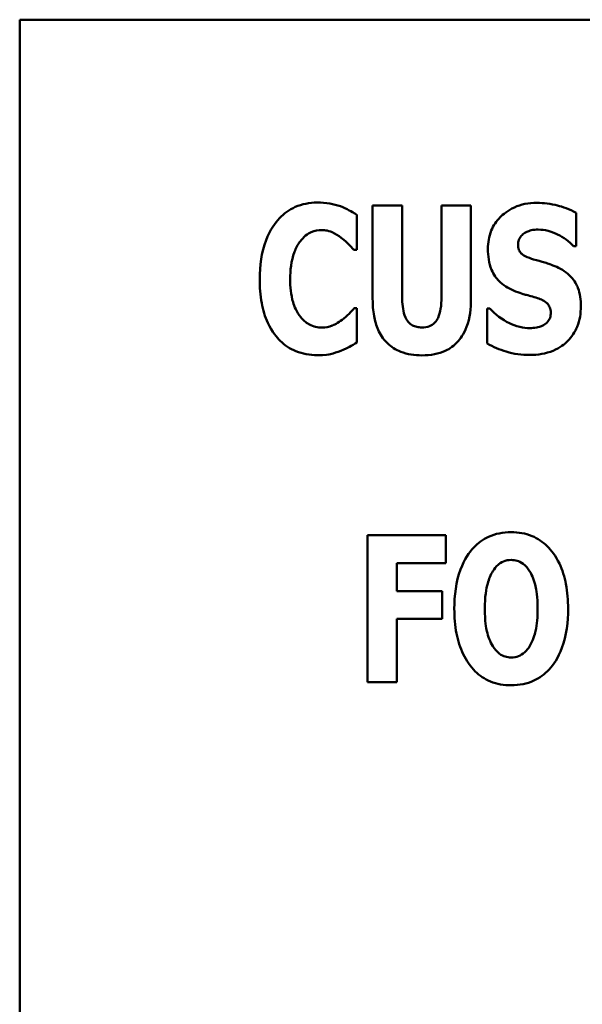
# Model space of a CAD drawing. Units: inches. Extents: x 3 to 140, y 2 to 109.
# Drawn here: x 72 to 73, y 19 to 20 of the extents above; entities that cross this region are included whole.
import ezdxf

# ---------------------------------------------------------------- set-up
doc = ezdxf.new("R2010")
doc.units = ezdxf.units.IN
doc.header["$LTSCALE"] = 6.5
doc.header["$MEASUREMENT"] = 0
doc.layers.add('Visible (ANSI)', color=7, linetype='Continuous', lineweight=50)

msp = doc.modelspace()

# ---------------------------------------------------------------- linework, layer by layer
at = {"layer": 'Visible (ANSI)'}
for p, q in [((74.39657, 19.72722), (72.39657, 19.72722)), ((72.39657, 19.72722), (72.39657, 18.72722)), ((72.63967, 19.59921), (72.63967, 19.5346)), ((72.66001, 19.59921), (72.63967, 19.59921)), ((72.66001, 19.53607), (72.66001, 19.59921)), ((72.7074, 19.59921), (72.68707, 19.59921)), ((72.68707, 19.59921), (72.68707, 19.53607)), ((72.7074, 19.53468), (72.7074, 19.59921)), ((72.62885, 19.56863), (72.62885, 19.59273)), ((72.77989, 19.57109), (72.77989, 19.59421)), ((72.6268, 19.56863), (72.62885, 19.56863)), ((72.77808, 19.57109), (72.77989, 19.57109)), ((72.62885, 19.52853), (72.62705, 19.52853)), ((72.62885, 19.50475), (72.62885, 19.52853)), ((72.71855, 19.52812), (72.71855, 19.50401)), ((72.72044, 19.52812), (72.71855, 19.52812)), ((72.69017, 19.3719), (72.63605, 19.3719)), ((72.63605, 19.3719), (72.63605, 19.27072)), ((72.69017, 19.35263), (72.69017, 19.3719)), ((72.65622, 19.35263), (72.69017, 19.35263)), ((72.65622, 19.33352), (72.65622, 19.35263)), ((72.68746, 19.33352), (72.65622, 19.33352)), ((72.68746, 19.31426), (72.68746, 19.33352)), ((72.65622, 19.31426), (72.68746, 19.31426)), ((72.65622, 19.27072), (72.65622, 19.31426)), ((72.63605, 19.27072), (72.65622, 19.27072))]:
    msp.add_line(p, q, dxfattribs=at)
for points, knots in [([(72.60147, 19.60118), (72.5988, 19.60118), (72.59615, 19.60095), (72.59108, 19.59993), (72.58869, 19.59919), (72.58227, 19.59633), (72.57868, 19.5937), (72.57264, 19.5873), (72.56901, 19.58248), (72.56299, 19.56679), (72.56186, 19.55754), (72.56186, 19.54854)], [-0.2623136, -0.2623136, -0.2623136, -0.2623136, -0.2254284, -0.2254284, -0.1905964, -0.1905964, -0.1279085, -0.1279085, -0.0686091, -0.0686091, 0, 0, 0, 0]), ([(72.61754, 19.59864), (72.61512, 19.59942), (72.61265, 19.60003), (72.60732, 19.60099), (72.60434, 19.60118), (72.60147, 19.60118)], [-0.04121884, -0.04121884, -0.04121884, -0.04121884, -0.0219141, -0.0219141, 0, 0, 0, 0]), ([(72.62885, 19.59273), (72.62696, 19.59399), (72.6246, 19.59527), (72.62167, 19.59685), (72.61959, 19.59785), (72.61754, 19.59864)], [-0.02539889, -0.02539889, -0.02539889, -0.02539889, -0.016785, -0.016785, 0, 0, 0, 0]), ([(72.75266, 19.60101), (72.74994, 19.60101), (72.74723, 19.60078), (72.74205, 19.59973), (72.73962, 19.59896), (72.73265, 19.5958), (72.72946, 19.59306), (72.72485, 19.58837), (72.7228, 19.58532), (72.71972, 19.57783), (72.71905, 19.57355), (72.71905, 19.5692)], [-0.1055662, -0.1055662, -0.1055662, -0.1055662, -0.0940507, -0.0940507, -0.0832153, -0.0832153, -0.0616718, -0.0616718, -0.0331399, -0.0331399, 0, 0, 0, 0]), ([(72.77989, 19.59421), (72.77514, 19.59682), (72.7704, 19.59831), (72.76236, 19.60039), (72.75755, 19.60101), (72.75266, 19.60101)], [-0.06330312, -0.06330312, -0.06330312, -0.06330312, -0.0372499, -0.0372499, 0, 0, 0, 0]), ([(72.58974, 19.57445), (72.59083, 19.57589), (72.59206, 19.57726), (72.59495, 19.57967), (72.59627, 19.58035), (72.59974, 19.5818), (72.6022, 19.58224), (72.60474, 19.58224)], [-0.03723332, -0.03723332, -0.03723332, -0.03723332, -0.0286644, -0.0286644, -0.0193545, -0.0193545, 0, 0, 0, 0]), ([(72.60474, 19.58224), (72.60596, 19.58224), (72.60717, 19.58211), (72.61006, 19.5815), (72.6113, 19.58096), (72.61405, 19.57973), (72.61613, 19.5785), (72.61803, 19.57699)], [-0.026089, -0.026089, -0.026089, -0.026089, -0.02295305, -0.02295305, -0.01849324, -0.01849324, 0, 0, 0, 0]), ([(72.74446, 19.58027), (72.74662, 19.58146), (72.74813, 19.58189), (72.75048, 19.58244), (72.75214, 19.58257), (72.75373, 19.58257)], [-0.01836098, -0.01836098, -0.01836098, -0.01836098, -0.01211564, -0.01211564, 0, 0, 0, 0]), ([(72.75373, 19.58257), (72.75601, 19.58257), (72.75825, 19.58229), (72.76358, 19.58096), (72.76593, 19.57982), (72.77118, 19.57714), (72.77493, 19.57447), (72.77808, 19.57109)], [-0.05170723, -0.05170723, -0.05170723, -0.05170723, -0.04488174, -0.04488174, -0.03526922, -0.03526922, 0, 0, 0, 0]), ([(72.61803, 19.57699), (72.62083, 19.57491), (72.62186, 19.57386), (72.6243, 19.57133), (72.62565, 19.56991), (72.6268, 19.56863)], [-0.02692638, -0.02692638, -0.02692638, -0.02692638, -0.0131522, -0.0131522, 0, 0, 0, 0]), ([(72.73979, 19.57232), (72.73979, 19.5734), (72.73997, 19.57446), (72.74086, 19.57676), (72.74159, 19.57769), (72.7427, 19.57902), (72.74351, 19.57973), (72.74446, 19.58027)], [-0.0170585, -0.0170585, -0.0170585, -0.0170585, -0.01320944, -0.01320944, -0.00831825, -0.00831825, 0, 0, 0, 0]), ([(72.58285, 19.54846), (72.58285, 19.55438), (72.58348, 19.56091), (72.5868, 19.56975), (72.58806, 19.57231), (72.58974, 19.57445)], [-0.07197707, -0.07197707, -0.07197707, -0.07197707, -0.02075384, -0.02075384, 0, 0, 0, 0]), ([(72.71905, 19.5692), (72.71905, 19.56436), (72.7197, 19.55943), (72.72302, 19.55134), (72.72492, 19.5489), (72.72945, 19.54432), (72.73293, 19.54219), (72.73659, 19.54058)], [-0.07212488, -0.07212488, -0.07212488, -0.07212488, -0.04909078, -0.04909078, -0.03050711, -0.03050711, 0, 0, 0, 0]), ([(72.75053, 19.56207), (72.74864, 19.56261), (72.74652, 19.56332), (72.74314, 19.56505), (72.74237, 19.56575), (72.74131, 19.56684), (72.7408, 19.56764), (72.73997, 19.56973), (72.73979, 19.57103), (72.73979, 19.57232)], [-0.02590048, -0.02590048, -0.02590048, -0.02590048, -0.02134194, -0.02134194, -0.01715936, -0.01715936, -0.00979606, -0.00979606, 0, 0, 0, 0]), ([(72.76644, 19.55682), (72.76245, 19.55858), (72.76076, 19.55912), (72.75576, 19.56057), (72.75314, 19.56132), (72.75053, 19.56207)], [-0.03969311, -0.03969311, -0.03969311, -0.03969311, -0.02068057, -0.02068057, 0, 0, 0, 0]), ([(72.78308, 19.52968), (72.78308, 19.53397), (72.78257, 19.53844), (72.78027, 19.54449), (72.7789, 19.54727), (72.77345, 19.55299), (72.77006, 19.55517), (72.76644, 19.55682)], [-0.1191324, -0.1191324, -0.1191324, -0.1191324, -0.0602104, -0.0602104, -0.0303406, -0.0303406, 0, 0, 0, 0]), ([(72.56186, 19.54854), (72.56186, 19.543), (72.56226, 19.53737), (72.56414, 19.52722), (72.56549, 19.52259), (72.57039, 19.51196), (72.57378, 19.50813), (72.57917, 19.50284), (72.58273, 19.50044), (72.59145, 19.49686), (72.59642, 19.49606), (72.60147, 19.49606)], [-0.1320545, -0.1320545, -0.1320545, -0.1320545, -0.1126969, -0.1126969, -0.095984, -0.095984, -0.0718072, -0.0718072, -0.0384671, -0.0384671, 0, 0, 0, 0]), ([(72.59015, 19.52222), (72.5873, 19.52564), (72.58572, 19.52983), (72.58331, 19.53756), (72.58285, 19.54326), (72.58285, 19.54846)], [-0.0614816, -0.0614816, -0.0614816, -0.0614816, -0.03956291, -0.03956291, 0, 0, 0, 0]), ([(72.67354, 19.51517), (72.67238, 19.51517), (72.67122, 19.51527), (72.66907, 19.51573), (72.66809, 19.51606), (72.66599, 19.51716), (72.66497, 19.51798), (72.6635, 19.51974), (72.6625, 19.52114), (72.66041, 19.52726), (72.66001, 19.5317), (72.66001, 19.53607)], [-0.1407583, -0.1407583, -0.1407583, -0.1407583, -0.1130333, -0.1130333, -0.0881893, -0.0881893, -0.0561327, -0.0561327, -0.0333579, -0.0333579, 0, 0, 0, 0]), ([(72.68707, 19.53607), (72.68707, 19.53338), (72.68692, 19.53053), (72.68615, 19.52583), (72.68561, 19.52369), (72.68423, 19.52076), (72.68348, 19.51947), (72.68131, 19.51734), (72.68016, 19.51661), (72.67718, 19.51542), (72.67535, 19.51517), (72.67354, 19.51517)], [-0.08847045, -0.08847045, -0.08847045, -0.08847045, -0.0593406, -0.0593406, -0.03699552, -0.03699552, -0.02441692, -0.02441692, -0.01384306, -0.01384306, 0, 0, 0, 0]), ([(72.73659, 19.54058), (72.74076, 19.53875), (72.74435, 19.53786), (72.74836, 19.53685), (72.75133, 19.53599), (72.75422, 19.53501)], [-0.03153591, -0.03153591, -0.03153591, -0.03153591, -0.02325215, -0.02325215, 0, 0, 0, 0]), ([(72.75422, 19.53501), (72.75536, 19.53465), (72.75646, 19.53416), (72.75883, 19.53269), (72.75968, 19.53185), (72.76072, 19.5308), (72.76128, 19.52995), (72.76215, 19.52783), (72.76234, 19.52658), (72.76234, 19.52533)], [-0.02327958, -0.02327958, -0.02327958, -0.02327958, -0.02079117, -0.02079117, -0.01748691, -0.01748691, -0.00953295, -0.00953295, 0, 0, 0, 0]), ([(72.62705, 19.52853), (72.62586, 19.52722), (72.62465, 19.52592), (72.62199, 19.5231), (72.62037, 19.52169), (72.61868, 19.52041)], [-0.02960729, -0.02960729, -0.02960729, -0.02960729, -0.01612507, -0.01612507, 0, 0, 0, 0]), ([(72.63967, 19.5346), (72.63967, 19.53074), (72.63994, 19.52682), (72.64123, 19.51975), (72.64215, 19.5165), (72.64475, 19.51068), (72.64667, 19.50738), (72.65245, 19.50174), (72.65553, 19.49978), (72.66359, 19.49658), (72.66859, 19.4959), (72.67354, 19.4959)], [-0.1776069, -0.1776069, -0.1776069, -0.1776069, -0.1355686, -0.1355686, -0.0992244, -0.0992244, -0.0660695, -0.0660695, -0.037708, -0.037708, 0, 0, 0, 0]), ([(72.67354, 19.4959), (72.67646, 19.4959), (72.67941, 19.49613), (72.68485, 19.49719), (72.68735, 19.49795), (72.69293, 19.50054), (72.69574, 19.50256), (72.6999, 19.50706), (72.70244, 19.51031), (72.70665, 19.52164), (72.7074, 19.52829), (72.7074, 19.53468)], [-0.2422459, -0.2422459, -0.2422459, -0.2422459, -0.1937803, -0.1937803, -0.1503532, -0.1503532, -0.091924, -0.091924, -0.0486849, -0.0486849, 0, 0, 0, 0]), ([(72.74807, 19.51467), (72.74571, 19.51467), (72.74337, 19.51498), (72.73816, 19.51626), (72.73566, 19.5173), (72.72874, 19.52058), (72.7243, 19.524), (72.72044, 19.52812)], [-0.07041519, -0.07041519, -0.07041519, -0.07041519, -0.05835341, -0.05835341, -0.04307106, -0.04307106, 0, 0, 0, 0]), ([(72.74799, 19.49623), (72.75345, 19.49623), (72.75893, 19.49701), (72.76867, 19.50105), (72.77185, 19.50363), (72.77686, 19.50867), (72.77904, 19.51194), (72.78236, 19.52011), (72.78308, 19.52487), (72.78308, 19.52968)], [-0.1162282, -0.1162282, -0.1162282, -0.1162282, -0.0908067, -0.0908067, -0.0671425, -0.0671425, -0.0366238, -0.0366238, 0, 0, 0, 0]), ([(72.60491, 19.515), (72.60337, 19.515), (72.60185, 19.5152), (72.59901, 19.51593), (72.59738, 19.51648), (72.59359, 19.51857), (72.59173, 19.52026), (72.59015, 19.52222)], [-0.04824701, -0.04824701, -0.04824701, -0.04824701, -0.03291413, -0.03291413, -0.01915334, -0.01915334, 0, 0, 0, 0]), ([(72.76234, 19.52533), (72.76234, 19.52415), (72.7622, 19.52295), (72.76157, 19.52105), (72.76117, 19.5202), (72.75947, 19.51814), (72.75845, 19.51728), (72.75725, 19.51664)], [-0.03482774, -0.03482774, -0.03482774, -0.03482774, -0.02032999, -0.02032999, -0.01032076, -0.01032076, 0, 0, 0, 0]), ([(72.61868, 19.52041), (72.61592, 19.51819), (72.61285, 19.5168), (72.60964, 19.51546), (72.60732, 19.515), (72.60491, 19.515)], [-0.02656063, -0.02656063, -0.02656063, -0.02656063, -0.01836096, -0.01836096, 0, 0, 0, 0]), ([(72.75725, 19.51664), (72.75558, 19.51568), (72.7535, 19.51531), (72.7511, 19.5149), (72.74941, 19.51467), (72.74807, 19.51467)], [-0.01568844, -0.01568844, -0.01568844, -0.01568844, -0.01023869, -0.01023869, 0, 0, 0, 0]), ([(72.6177, 19.49901), (72.62071, 19.50015), (72.62274, 19.50128), (72.62538, 19.50274), (72.62718, 19.50376), (72.62885, 19.50475)], [-0.0230329, -0.0230329, -0.0230329, -0.0230329, -0.01477628, -0.01477628, 0, 0, 0, 0]), ([(72.71855, 19.50401), (72.72272, 19.50176), (72.72713, 19.49993), (72.73684, 19.4968), (72.74252, 19.49623), (72.74799, 19.49623)], [-0.07769215, -0.07769215, -0.07769215, -0.07769215, -0.04166465, -0.04166465, 0, 0, 0, 0]), ([(72.60147, 19.49606), (72.60713, 19.49606), (72.60961, 19.49658), (72.61297, 19.49734), (72.6154, 19.49813), (72.6177, 19.49901)], [-0.02624211, -0.02624211, -0.02624211, -0.02624211, -0.01876252, -0.01876252, 0, 0, 0, 0]), ([(72.7351, 19.37403), (72.73235, 19.37403), (72.72959, 19.37379), (72.72437, 19.37273), (72.72192, 19.37196), (72.71558, 19.36906), (72.71212, 19.36649), (72.70627, 19.36017), (72.70284, 19.35542), (72.697, 19.33987), (72.69591, 19.33042), (72.69591, 19.32131)], [-0.2576018, -0.2576018, -0.2576018, -0.2576018, -0.2204345, -0.2204345, -0.1856276, -0.1856276, -0.1264045, -0.1264045, -0.0694441, -0.0694441, 0, 0, 0, 0]), ([(72.77429, 19.32131), (72.77429, 19.327), (72.77387, 19.33278), (72.77185, 19.34322), (72.77041, 19.34799), (72.76577, 19.35771), (72.76274, 19.36163), (72.75685, 19.36742), (72.75337, 19.36976), (72.74487, 19.37326), (72.74003, 19.37403), (72.7351, 19.37403)], [-0.1562329, -0.1562329, -0.1562329, -0.1562329, -0.1264136, -0.1264136, -0.1005225, -0.1005225, -0.0700255, -0.0700255, -0.0375297, -0.0375297, 0, 0, 0, 0]), ([(72.72247, 19.3473), (72.72349, 19.3488), (72.72467, 19.3503), (72.72694, 19.35236), (72.7281, 19.35322), (72.73143, 19.3546), (72.73323, 19.35492), (72.7351, 19.35492)], [-0.04670958, -0.04670958, -0.04670958, -0.04670958, -0.02744304, -0.02744304, -0.01421435, -0.01421435, 0, 0, 0, 0]), ([(72.7351, 19.35492), (72.73654, 19.35492), (72.73794, 19.3547), (72.74019, 19.35397), (72.74172, 19.3534), (72.74513, 19.35087), (72.74661, 19.34905), (72.74781, 19.34714)], [-0.0558683, -0.0558683, -0.0558683, -0.0558683, -0.03233084, -0.03233084, -0.01720713, -0.01720713, 0, 0, 0, 0]), ([(72.7169, 19.32131), (72.7169, 19.32969), (72.71791, 19.335), (72.71975, 19.34167), (72.72088, 19.34474), (72.72247, 19.3473)], [-0.0528802, -0.0528802, -0.0528802, -0.0528802, -0.02295605, -0.02295605, 0, 0, 0, 0]), ([(72.74781, 19.34714), (72.74976, 19.34405), (72.751, 19.3403), (72.75234, 19.33454), (72.7533, 19.32978), (72.7533, 19.32131)], [-0.1672644, -0.1672644, -0.1672644, -0.1672644, -0.0645632, -0.0645632, 0, 0, 0, 0]), ([(72.69591, 19.32131), (72.69591, 19.31558), (72.69634, 19.30976), (72.6984, 19.29924), (72.69988, 19.29443), (72.70415, 19.28561), (72.70691, 19.28151), (72.71336, 19.27517), (72.71682, 19.27284), (72.72531, 19.26935), (72.73017, 19.26858), (72.7351, 19.26858)], [-0.1881922, -0.1881922, -0.1881922, -0.1881922, -0.1445473, -0.1445473, -0.1065084, -0.1065084, -0.069924, -0.069924, -0.037589, -0.037589, 0, 0, 0, 0]), ([(72.72239, 19.29548), (72.72049, 19.29861), (72.71923, 19.30225), (72.71788, 19.30785), (72.7169, 19.31248), (72.7169, 19.32131)], [-0.1848306, -0.1848306, -0.1848306, -0.1848306, -0.0672831, -0.0672831, 0, 0, 0, 0]), ([(72.7351, 19.26858), (72.73785, 19.26858), (72.7406, 19.26883), (72.74583, 19.26989), (72.74828, 19.27067), (72.75466, 19.27359), (72.75815, 19.2762), (72.76412, 19.28267), (72.76748, 19.28739), (72.77322, 19.30281), (72.77429, 19.31224), (72.77429, 19.32131)], [-0.2509551, -0.2509551, -0.2509551, -0.2509551, -0.2155448, -0.2155448, -0.1823094, -0.1823094, -0.1252401, -0.1252401, -0.0690653, -0.0690653, 0, 0, 0, 0]), ([(72.7533, 19.32131), (72.7533, 19.31597), (72.75298, 19.31042), (72.7513, 19.30337), (72.75013, 19.29942), (72.74789, 19.29564)], [-0.09214394, -0.09214394, -0.09214394, -0.09214394, -0.03346555, -0.03346555, 0, 0, 0, 0]), ([(72.7351, 19.28769), (72.73366, 19.28769), (72.73226, 19.28791), (72.73001, 19.28865), (72.72848, 19.28922), (72.72507, 19.29175), (72.72359, 19.29357), (72.72239, 19.29548)], [-0.0558683, -0.0558683, -0.0558683, -0.0558683, -0.03233084, -0.03233084, -0.01720713, -0.01720713, 0, 0, 0, 0]), ([(72.74789, 19.29564), (72.74693, 19.29405), (72.74579, 19.29255), (72.74295, 19.29001), (72.74152, 19.28924), (72.73859, 19.28804), (72.73688, 19.28769), (72.7351, 19.28769)], [-0.03434737, -0.03434737, -0.03434737, -0.03434737, -0.02419813, -0.02419813, -0.01354024, -0.01354024, 0, 0, 0, 0])]:
    msp.add_open_spline(points, degree=3, knots=knots, dxfattribs=at)

doc.saveas('drawing.dxf')
